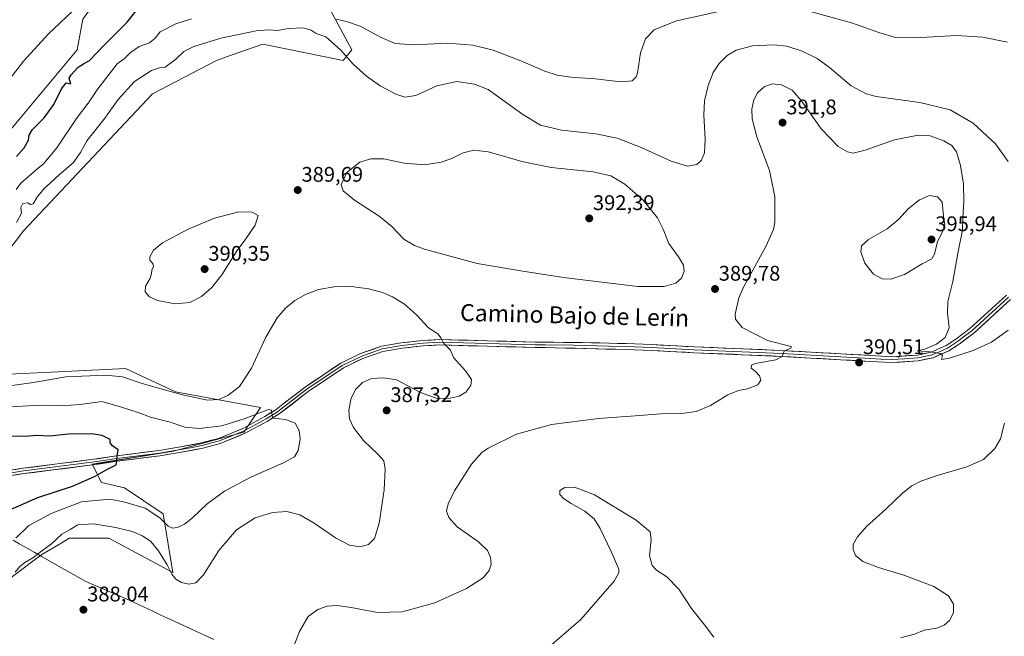
# Model space of a CAD drawing. Units: metres. Extents: x 583822 to 587272, y 4708117 to 4710473.
# Drawn here: x 584511 to 584977, y 4708589 to 4708881 of the extents above; entities that cross this region are included whole.
import ezdxf
from ezdxf.enums import TextEntityAlignment as Align

# ---------------------------------------------------------------- set-up
doc = ezdxf.new("R2010")
doc.units = ezdxf.units.M
doc.header["$MEASUREMENT"] = 0
for name, color, linetype, lineweight in [('Carátula', 7, 'Continuous', 5), ('Cultivos herbáceos CxS', 92, 'Continuous', 0), ('Curva de nivel maestra', 36, 'Continuous', 30), ('Curva de nivel normal', 36, 'Continuous', 0), ('Layer 0', 7, 'Continuous', 0), ('Matorral CxS', 135, 'Continuous', 0), ('Municipio', 9, 'Continuous', 13), ('Municipio CxS', 142, 'Continuous', 0), ('Punto de cota en terreno', 7, 'Continuous', 0), ('Rótulo de punto de cota en terreno', 19, 'Continuous', 0), ('Texto cartográfico', 19, 'Continuous', 0)]:
    doc.layers.add(name, color=color, linetype=linetype, lineweight=lineweight)
doc.styles.add('Arial', font='txt', dxfattribs={"height": 0.2})

# ---------------------------------------------------------------- blocks, each defined once
blk = doc.blocks.new('*U156')
at = {"layer": 'Cultivos herbáceos CxS', "color": 92, "linetype": 'Continuous', "lineweight": 0}
for points in [[(584500.8983, 4708612.1121, 386.1306), (584520.8376, 4708627.1972, 386.4605), (584520.8432, 4708627.2013, 386.4609), (584520.8492, 4708627.2048, 386.4613), (584521.1469, 4708627.3837, 386.4839), (584531.4599, 4708633.5085, 386.799), (584534.9505, 4708635.5823, 386.7882), (584540.2517, 4708635.5825, 386.9568), (584553.7225, 4708635.5825, 386.9465), (584583.8985, 4708619.4035, 384.7791), (584579.3379, 4708647.1807, 379.2985), (584561.0957, 4708659.4443, 377.7456), (584550.1217, 4708661.9869, 376.8704), (584545.7941, 4708670.6683, 374.5404), (584550.3077, 4708671.3839, 374.7258), (584584.2769, 4708676.7697, 376.9279), (584617.4977, 4708685.7489, 379.112), (584625.4965, 4708697.4601, 380.0068), (584585.1763, 4708704.9063, 384.5289), (584561.5103, 4708716.0001, 386.2363), (584533.0339, 4708714.5999, 384.9904), (584499.6177, 4708712.9317, 386.3016)], [(584484.1581, 4708742.7649, 388.0032), (584513.2209, 4708781.0937, 387.8276), (584574.3675, 4708845.9789, 388.4182), (584604.6405, 4708861.8063, 388.4587), (584611.5485, 4708864.1931, 388.3683), (584626.6031, 4708869.3951, 388.0154), (584628.8631, 4708868.9377, 388.006), (584664.4865, 4708861.7271, 385.635), (584668.6539, 4708866.8577, 383.5704), (584657.9423, 4708886.6531, 379.1753)]]:
    blk.add_polyline3d(points, dxfattribs=at)
blk = doc.blocks.new('*U195')
at = {"layer": 'Curva de nivel maestra', "color": 36, "linetype": 'Continuous', "lineweight": 30}
for points in [[(584504.63, 4708648.16, 375), (584520.04, 4708654.94, 375), (584536.45, 4708660.28, 375), (584546.84, 4708664.82, 375), (584552.76, 4708668.13, 375), (584557.2, 4708670.35, 375), (584557.48, 4708672.3, 375), (584557.63, 4708674.41, 375), (584558.12, 4708677.51, 375), (584555.33, 4708679.42, 375), (584554.33, 4708680.81, 375), (584554.37, 4708682.35, 375), (584550.47, 4708684.17, 375), (584545.44, 4708685.01, 375), (584534.47, 4708684.88, 375), (584525.67, 4708683.94, 375), (584519.66, 4708684.3, 375), (584514.01, 4708683.79, 375), (584506.34, 4708683.87, 375)], [(584510.01, 4708816.36, 375), (584513.67, 4708820.36, 375), (584515.66, 4708824.05, 375), (584515.94, 4708826.47, 375), (584517.54, 4708829.11, 375), (584523.1, 4708834.59, 375), (584527.63, 4708840.93, 375), (584531.3, 4708848.25, 375), (584533.51, 4708851.12, 375), (584535.66, 4708850.7, 375), (584534.94, 4708853.42, 375), (584535.81, 4708855, 375), (584539.2, 4708858.52, 375), (584541.64, 4708860.11, 375), (584544.58, 4708861.68, 375), (584551.44, 4708869.03, 375), (584562.32, 4708879.88, 375), (584568.94, 4708888.21, 375)]]:
    blk.add_polyline3d(points, dxfattribs=at)
blk = doc.blocks.new('5PATER')
at = {"layer": 'Carátula', "linetype": 'Continuous', "lineweight": 5}
h = blk.add_hatch(color=250, dxfattribs=at)
edge = h.paths.add_edge_path()
edge.add_ellipse((0, 0.01), major_axis=(-1.33, -1.34), ratio=0.999422, start_angle=0, end_angle=360)

msp = doc.modelspace()

# ---------------------------------------------------------------- linework, layer by layer
at = {"layer": 'Cultivos herbáceos CxS', "color": 92, "linetype": 'Continuous', "lineweight": 0}
for points in [[(584792.24, 4708963.28, 371.55), (584792.29, 4708963.15, 371.52), (584796.62, 4708950.13, 370.52), (584732.39, 4708935.52, 369.36), (584729.44, 4708935.59, 369.46), (584651.79, 4708937.36, 366.69), (584637.03, 4708924.83, 369.23), (584632.13, 4708920.66, 370.22), (584634.69, 4708903.15, 374.43), (584647.98, 4708893.72, 378.18), (584657.94, 4708886.65, 379.18), (584668.65, 4708866.86, 383.57), (584664.49, 4708861.73, 385.63), (584628.86, 4708868.94, 388.01), (584626.6, 4708869.4, 388.02), (584611.55, 4708864.19, 388.37), (584604.64, 4708861.81, 388.46), (584574.37, 4708845.98, 388.42), (584513.22, 4708781.09, 387.83), (584484.16, 4708742.76, 388)], [(584499.76, 4708913.61, 366.64), (584516.92, 4708912.18, 366.89), (584545.98, 4708912.18, 367.96), (584577.77, 4708914.9, 369.57), (584570.5, 4708905.82, 371.47), (584553.25, 4708897.65, 371.32), (584541.44, 4708881.3, 371.32), (584538.72, 4708866.77, 373.6), (584501.48, 4708822.27, 372.75)], [(584501.48, 4708822.27, 372.75), (584538.72, 4708866.77, 373.6), (584541.44, 4708881.3, 371.32), (584553.25, 4708897.65, 371.32), (584570.5, 4708905.82, 371.47), (584577.77, 4708914.9, 369.57), (584545.98, 4708912.18, 367.96), (584516.92, 4708912.18, 366.89), (584499.76, 4708913.61, 366.64)], [(584499.62, 4708712.93, 386.3), (584533.03, 4708714.6, 384.99), (584561.51, 4708716, 386.24), (584585.18, 4708704.91, 384.53), (584625.5, 4708697.46, 380.01), (584617.5, 4708685.75, 379.11), (584584.28, 4708676.77, 376.93), (584550.31, 4708671.38, 374.73), (584545.79, 4708670.67, 374.54), (584550.12, 4708661.99, 376.87), (584561.1, 4708659.44, 377.75), (584579.34, 4708647.18, 379.3), (584583.9, 4708619.4, 384.78), (584553.72, 4708635.58, 386.95), (584540.25, 4708635.58, 386.96), (584534.95, 4708635.58, 386.79), (584531.46, 4708633.51, 386.8), (584521.15, 4708627.38, 386.48), (584520.85, 4708627.2, 386.46), (584520.84, 4708627.2, 386.46), (584520.84, 4708627.2, 386.46), (584500.9, 4708612.11, 386.13)]]:
    msp.add_polyline3d(points, dxfattribs=at)
at = {"layer": 'Curva de nivel normal', "color": 36, "linetype": 'Continuous', "lineweight": 0}
for points in [[(584661.25, 4708881.3, 380), (584666.11, 4708880.26, 380), (584672.67, 4708878.01, 380), (584682.52, 4708872.6, 380), (584689.19, 4708869.81, 380), (584698.05, 4708869.1, 380), (584714.16, 4708869.88, 380), (584726, 4708869.05, 380), (584735.51, 4708866.56, 380), (584748.58, 4708861.64, 380), (584759.96, 4708856.74, 380), (584765.82, 4708854.79, 380), (584772.26, 4708853.87, 380), (584783.89, 4708853.04, 380), (584795.98, 4708851.65, 380), (584801.38, 4708852.1, 380), (584803.15, 4708853.97, 380), (584803.79, 4708855.93, 380), (584805.23, 4708865.36, 380), (584807.59, 4708872.03, 380), (584811.79, 4708876.27, 380), (584822.28, 4708880.48, 380), (584847.32, 4708886.01, 380)], [(584536.09, 4708884.75, 370), (584525.06, 4708874.38, 370), (584513.3, 4708861.44, 370), (584497.58, 4708841.01, 370)], [(584509.75, 4708800.6, 380), (584512.02, 4708803.64, 380), (584515.57, 4708806.61, 380), (584519.21, 4708810.03, 380), (584522.89, 4708813.03, 380), (584529, 4708820.36, 380), (584538.39, 4708834.36, 380), (584544.42, 4708842.22, 380), (584548.5, 4708848.28, 380), (584557.57, 4708860.18, 380), (584560.85, 4708862.55, 380), (584563.87, 4708865.52, 380), (584567.96, 4708868.36, 380), (584572.97, 4708870.14, 380), (584575.64, 4708872.29, 380), (584577.97, 4708875.26, 380), (584585.32, 4708879.03, 380), (584592.73, 4708881.39, 380)], [(584886.17, 4708884.8, 380), (584905.06, 4708879.61, 380), (584918.59, 4708874.77, 380), (584926, 4708872.64, 380), (584935.07, 4708872.54, 380), (584954.8, 4708873.55, 380), (584967.21, 4708872.85, 380), (584979.01, 4708870.38, 380)], [(584979.27, 4708813.94, 385), (584973.21, 4708822.26, 385), (584962.67, 4708832.05, 385), (584951.8, 4708838.43, 385), (584937.43, 4708841.86, 385), (584916.77, 4708844.74, 385), (584911.98, 4708845.95, 385), (584905.01, 4708849.72, 385), (584894.66, 4708858.38, 385), (584888.92, 4708862.62, 385), (584881.78, 4708866.15, 385), (584874.57, 4708868.44, 385), (584868.38, 4708869.15, 385), (584858.34, 4708868.61, 385), (584850.53, 4708866.55, 385), (584846.27, 4708864.05, 385), (584842.54, 4708860.36, 385), (584839.63, 4708856.03, 385), (584837.26, 4708849.95, 385), (584835.51, 4708842.63, 385), (584835.26, 4708835.96, 385), (584835.94, 4708824.54, 385), (584835.52, 4708818.04, 385), (584834.17, 4708814.59, 385), (584831.9, 4708812.52, 385), (584827.44, 4708811.76, 385), (584819.8, 4708814.13, 385), (584805.57, 4708820.59, 385), (584794.25, 4708825.05, 385), (584784.17, 4708827.07, 385), (584767.94, 4708828.76, 385), (584758.01, 4708831.14, 385), (584749.53, 4708836.18, 385), (584733.25, 4708847.97, 385), (584726.73, 4708850.54, 385), (584718.29, 4708851.84, 385), (584708.89, 4708849.68, 385), (584698.95, 4708845.24, 385), (584693.76, 4708844.39, 385), (584689.47, 4708845.73, 385), (584682.1, 4708849.67, 385), (584675.57, 4708854.34, 385), (584669.37, 4708860.05, 385), (584663.34, 4708866.73, 385), (584656.28, 4708873.01, 385), (584651.73, 4708874.45, 385), (584649.37, 4708876.09, 385), (584645.67, 4708877.18, 385), (584638.48, 4708876.92, 385), (584633.64, 4708875.98, 385), (584629.23, 4708876.3, 385), (584623.33, 4708875.76, 385), (584606.64, 4708872.24, 385), (584593.92, 4708868.33, 385), (584589.11, 4708865.93, 385), (584585.26, 4708862.28, 385), (584580.32, 4708858.54, 385), (584577.6, 4708858.2, 385), (584573.92, 4708856.98, 385), (584565.86, 4708851.77, 385), (584558.06, 4708843.3, 385), (584551.36, 4708833.85, 385), (584543.2, 4708823.73, 385), (584540.2, 4708818.21, 385), (584536.77, 4708813.25, 385), (584530.3, 4708807.8, 385), (584525.96, 4708803.65, 385), (584523.3, 4708801.3, 385), (584519.96, 4708797.41, 385), (584517.79, 4708793.92, 385), (584516.62, 4708793.53, 385), (584515.31, 4708794.34, 385), (584513.01, 4708794.06, 385), (584511.98, 4708792.21, 385), (584512.37, 4708789.48, 385), (584509.92, 4708785.04, 385)], [(584979.32, 4708734.02, 390), (584971.32, 4708728.42, 390), (584962.65, 4708724.46, 390), (584951.56, 4708720.77, 390), (584947.78, 4708720.29, 390), (584948.15, 4708722.06, 390), (584947.06, 4708723.11, 390), (584942.36, 4708723.86, 390), (584936.27, 4708724.31, 390), (584939.86, 4708725.06, 390), (584945.37, 4708727.42, 390), (584949.38, 4708730.65, 390), (584951.31, 4708735.15, 390), (584950.5, 4708742.15, 390), (584950.7, 4708747.74, 390), (584953.05, 4708757.12, 390), (584955.57, 4708771.28, 390), (584957.72, 4708781.36, 390), (584957.87, 4708787.14, 390), (584958.27, 4708794.98, 390), (584958.05, 4708803.22, 390), (584956.72, 4708811.96, 390), (584954.73, 4708818.57, 390), (584952.63, 4708821.54, 390), (584948.85, 4708823.72, 390), (584942.39, 4708826.06, 390), (584936.74, 4708826.47, 390), (584925.53, 4708824.24, 390), (584911.65, 4708819.26, 390), (584905.94, 4708817.92, 390), (584903.25, 4708818.52, 390), (584898.85, 4708821.05, 390), (584890.95, 4708829.16, 390), (584881.32, 4708842.85, 390), (584876.98, 4708847.75, 390), (584871.98, 4708850.2, 390), (584867.65, 4708850.64, 390), (584863.77, 4708849.27, 390), (584860.68, 4708846.44, 390), (584858.93, 4708843.18, 390), (584857.93, 4708838.64, 390), (584858.05, 4708834.1, 390), (584860.28, 4708825.66, 390), (584866.26, 4708809.64, 390), (584868.78, 4708797.16, 390), (584868.82, 4708785.08, 390), (584868.14, 4708781.71, 390), (584864.53, 4708773.76, 390), (584854.12, 4708754.82, 390), (584851.79, 4708749.39, 390), (584850, 4708741.72, 390), (584850.25, 4708739.24, 390), (584853.42, 4708735.35, 390), (584865.35, 4708729.28, 390), (584876.57, 4708726.36, 390), (584876.53, 4708725.69, 390), (584873.32, 4708724.18, 390), (584872.28, 4708721.62, 390), (584869.38, 4708720.06, 390), (584859.53, 4708718.26, 390), (584857.87, 4708717.53, 390), (584857.61, 4708716.13, 390), (584859.63, 4708714.48, 390), (584861.64, 4708712.41, 390), (584862.21, 4708710.36, 390), (584860.78, 4708708.28, 390), (584855.98, 4708706.3, 390), (584851.65, 4708705.57, 390), (584846.65, 4708703.49, 390), (584838.32, 4708698.43, 390), (584831.68, 4708695.63, 390), (584824.83, 4708694.71, 390), (584814.84, 4708694.44, 390), (584805.02, 4708693.67, 390), (584785.32, 4708692.29, 390), (584763.14, 4708689.39, 390), (584746.61, 4708684.81, 390), (584733.18, 4708678.3, 390), (584730.17, 4708676.15, 390), (584725.24, 4708670.63, 390), (584717.2, 4708658.02, 390), (584714.27, 4708651.82, 390), (584713.5, 4708648.35, 390), (584714.52, 4708645.49, 390), (584718.49, 4708641.03, 390), (584728.55, 4708633.93, 390), (584732.89, 4708629.78, 390), (584734.34, 4708626.44, 390), (584734.54, 4708623.4, 390), (584733.64, 4708620.34, 390), (584730.84, 4708616.95, 390), (584722.99, 4708611.86, 390), (584707.88, 4708605.09, 390), (584692.55, 4708600.82, 390), (584680.77, 4708600.4, 390), (584668.27, 4708602.78, 390), (584661.68, 4708603.71, 390), (584657.04, 4708603.48, 390), (584652.62, 4708601.95, 390), (584647.99, 4708598.52, 390), (584643.95, 4708591.47, 390), (584637.74, 4708575.58, 390)], [(584804.03, 4708754.78, 390), (584816.4, 4708754.83, 390), (584821.97, 4708756.4, 390), (584824.68, 4708758.69, 390), (584825.96, 4708762.05, 390), (584825.54, 4708764.79, 390), (584823.19, 4708768.8, 390), (584818.73, 4708775.08, 390), (584815.98, 4708781.94, 390), (584813.24, 4708787.3, 390), (584806.6, 4708795.56, 390), (584797.89, 4708803.26, 390), (584791.18, 4708807.22, 390), (584782.94, 4708809.06, 390), (584762.97, 4708811.12, 390), (584749.09, 4708813.91, 390), (584739.94, 4708816.66, 390), (584733.24, 4708818.56, 390), (584726.47, 4708819.3, 390), (584721.31, 4708818.06, 390), (584715.97, 4708815.42, 390), (584710.89, 4708813.6, 390), (584702.99, 4708812.33, 390), (584693.44, 4708813.14, 390), (584683.84, 4708815.14, 390), (584677.72, 4708815.27, 390), (584672.41, 4708813.6, 390), (584666.37, 4708808.65, 390), (584663.56, 4708803.1, 390), (584664.56, 4708800.08, 390), (584669.95, 4708795.69, 390), (584681.62, 4708788.1, 390), (584687.61, 4708783.15, 390), (584693.25, 4708777.14, 390), (584698.26, 4708774.2, 390), (584703.08, 4708772.51, 390), (584727.97, 4708765.69, 390), (584749.54, 4708761.97, 390), (584768.77, 4708758.99, 390), (584804.03, 4708754.78, 390)], [(584923.7, 4708758.24, 395), (584930.23, 4708760.48, 395), (584938.58, 4708765.5, 395), (584943.08, 4708767.82, 395), (584944.36, 4708770.06, 395), (584945.74, 4708776.05, 395), (584948.56, 4708781.24, 395), (584949.35, 4708784.01, 395), (584948.63, 4708788.08, 395), (584947.96, 4708794.67, 395), (584945.75, 4708797.22, 395), (584941.98, 4708797.86, 395), (584937.32, 4708795.86, 395), (584931.98, 4708791.55, 395), (584927.58, 4708786.57, 395), (584922.02, 4708782.03, 395), (584913.24, 4708776.95, 395), (584909.89, 4708773.97, 395), (584909.5, 4708771.14, 395), (584911.44, 4708765.77, 395), (584915.54, 4708760.66, 395), (584919.58, 4708758.36, 395), (584923.7, 4708758.24, 395)], [(584585.02, 4708746.58, 390), (584591.97, 4708747.22, 390), (584597.58, 4708750.04, 390), (584602.45, 4708754.26, 390), (584607.09, 4708760.29, 390), (584614.43, 4708771.75, 390), (584618.52, 4708777.38, 390), (584622.87, 4708783.86, 390), (584624.31, 4708788.36, 390), (584621.52, 4708789.96, 390), (584615.14, 4708790.15, 390), (584603.64, 4708787.07, 390), (584591.21, 4708781.86, 390), (584579.11, 4708775.36, 390), (584574.76, 4708772.03, 390), (584573.07, 4708768.88, 390), (584573.1, 4708767.3, 390), (584574.51, 4708765.66, 390), (584574.77, 4708764.22, 390), (584573.94, 4708762.43, 390), (584573.92, 4708760.8, 390), (584573.2, 4708758.73, 390), (584571.06, 4708754.85, 390), (584570.9, 4708752.25, 390), (584572.96, 4708749.88, 390), (584576.73, 4708748.07, 390), (584585.02, 4708746.58, 390)], [(584506.63, 4708707.77, 385), (584517.96, 4708709.39, 385), (584533.3, 4708711.99, 385), (584552.28, 4708712.86, 385), (584560.1, 4708712.01, 385), (584569.39, 4708708.9, 385), (584587.84, 4708703.64, 385), (584600.35, 4708700.96, 385), (584605.65, 4708701.26, 385), (584609.97, 4708703.21, 385), (584615.52, 4708707.48, 385), (584621.24, 4708716.12, 385), (584627.89, 4708730.76, 385), (584633.26, 4708739.97, 385), (584637.08, 4708744.43, 385), (584641.62, 4708748.15, 385), (584646.66, 4708751.04, 385), (584652.9, 4708753.29, 385), (584660.24, 4708754.62, 385), (584668.34, 4708754.72, 385), (584676.66, 4708753.64, 385), (584683.2, 4708751.96, 385), (584687.96, 4708749.94, 385), (584693.64, 4708746.36, 385), (584699.24, 4708741.36, 385), (584705.02, 4708735.27, 385), (584709.31, 4708732.36, 385), (584710.94, 4708730.32, 385), (584712.15, 4708727.86, 385), (584715.29, 4708724.6, 385), (584716.83, 4708721.12, 385), (584722.43, 4708714.82, 385), (584725.28, 4708710.67, 385), (584725.01, 4708707.9, 385), (584722.58, 4708704.73, 385), (584719.47, 4708702.87, 385), (584715.16, 4708701.85, 385), (584709, 4708701.75, 385), (584701.13, 4708704.67, 385), (584689.84, 4708710.56, 385), (584683.49, 4708711.47, 385), (584677.97, 4708711.22, 385), (584673.77, 4708709.32, 385), (584670.58, 4708706.22, 385), (584668.34, 4708701.92, 385), (584667.25, 4708696.21, 385), (584667.59, 4708692.09, 385), (584669.44, 4708687.95, 385), (584674.21, 4708681.9, 385), (584681.19, 4708675.32, 385), (584683.76, 4708672.18, 385), (584684.46, 4708668.36, 385), (584683.9, 4708658.49, 385), (584681.63, 4708642.67, 385), (584679.46, 4708635.45, 385), (584676.51, 4708632.62, 385), (584672.42, 4708631.56, 385), (584667.51, 4708632.34, 385), (584660.86, 4708635.75, 385), (584650.79, 4708642.78, 385), (584644.08, 4708646.69, 385), (584637.88, 4708648.26, 385), (584631.1, 4708647.8, 385), (584622.89, 4708645.21, 385), (584614.09, 4708639.6, 385), (584605.7, 4708629.78, 385), (584598.5, 4708618.37, 385), (584594.77, 4708614.57, 385), (584591.55, 4708613.93, 385), (584588.1, 4708614.69, 385), (584585.43, 4708616.19, 385), (584583.41, 4708618.65, 385), (584581.21, 4708623.08, 385), (584577.21, 4708629.7, 385), (584573.5, 4708634.11, 385), (584569.62, 4708636.79, 385), (584564.75, 4708638.85, 385), (584556.95, 4708640.74, 385), (584551.14, 4708641.58, 385), (584546.5, 4708642.44, 385), (584539.05, 4708642, 385), (584535.32, 4708639.75, 385), (584531.43, 4708637.53, 385), (584526.5, 4708632.89, 385), (584521.76, 4708629.46, 385), (584517.63, 4708626.31, 385), (584513.94, 4708624.16, 385), (584511.54, 4708622.2, 385), (584509.27, 4708619.56, 385)], [(584509.65, 4708635.69, 380), (584515.85, 4708641.68, 380), (584520.9, 4708644.25, 380), (584526.38, 4708647.26, 380), (584540.76, 4708652.77, 380), (584554.08, 4708654.13, 380), (584561.3, 4708652.69, 380), (584570.83, 4708649.89, 380), (584577.84, 4708645.22, 380), (584581.71, 4708641.4, 380), (584583.73, 4708640.37, 380), (584586.05, 4708640.73, 380), (584589.44, 4708642.33, 380), (584593.22, 4708645.34, 380), (584600.26, 4708651.9, 380), (584608.43, 4708657.88, 380), (584620.9, 4708664.57, 380), (584636.33, 4708671.31, 380), (584641.53, 4708674.18, 380), (584643.3, 4708677.1, 380), (584644.16, 4708682.58, 380), (584643.72, 4708686.64, 380), (584641.85, 4708690.03, 380), (584637.33, 4708691.82, 380), (584631.22, 4708692.4, 380), (584630.89, 4708693.94, 380), (584630.63, 4708696.2, 380), (584629.21, 4708696.5, 380), (584618.26, 4708692.34, 380), (584607.07, 4708688.74, 380), (584596.58, 4708687.52, 380), (584589.64, 4708688.22, 380), (584582.72, 4708690.63, 380), (584573.44, 4708692.9, 380), (584567.62, 4708695.17, 380), (584559.62, 4708697.63, 380), (584550.39, 4708700.27, 380), (584540.12, 4708698.91, 380), (584531.01, 4708698.22, 380), (584521.63, 4708698.53, 380), (584503.81, 4708697.59, 380)], [(584977.58, 4708690.02, 395), (584975.61, 4708682.68, 395), (584972.98, 4708678.02, 395), (584967.65, 4708672.91, 395), (584959.65, 4708669.37, 395), (584945.65, 4708665.38, 395), (584937.95, 4708662.69, 395), (584933.65, 4708660.41, 395), (584929.48, 4708657.18, 395), (584921.35, 4708649.34, 395), (584912.25, 4708641.18, 395), (584907.88, 4708636.35, 395), (584905.98, 4708632.68, 395), (584905.84, 4708630.21, 395), (584907.08, 4708627.5, 395), (584910.41, 4708624.63, 395), (584917.95, 4708621.7, 395), (584930.35, 4708618.05, 395), (584944.02, 4708612.72, 395), (584951.01, 4708608.38, 395), (584953.44, 4708604.47, 395), (584953.35, 4708600.38, 395), (584951.56, 4708596.68, 395), (584949.02, 4708594.44, 395), (584945.45, 4708593.04, 395), (584939.56, 4708592.07, 395), (584934.86, 4708590.25, 395), (584928.32, 4708588.47, 395)], [(584840.04, 4708588.82, 395), (584835.59, 4708594.65, 395), (584829.4, 4708602.4, 395), (584823.43, 4708611.51, 395), (584817.69, 4708617.36, 395), (584812.83, 4708620.55, 395), (584810.78, 4708622.76, 395), (584809.5, 4708627.35, 395), (584810.35, 4708635.02, 395), (584809.77, 4708638.62, 395), (584803.22, 4708644.17, 395), (584783.55, 4708656.2, 395), (584773.96, 4708659.79, 395), (584769.45, 4708659.58, 395), (584767.17, 4708658.26, 395), (584767.16, 4708656.35, 395), (584768.84, 4708654.35, 395), (584772.47, 4708652.02, 395), (584779, 4708648.37, 395), (584783.38, 4708644.74, 395), (584786.24, 4708640.27, 395), (584791.37, 4708629.32, 395), (584795.01, 4708621.02, 395), (584795.02, 4708619.18, 395), (584792.75, 4708615.35, 395), (584785.18, 4708606.68, 395), (584777.01, 4708597.18, 395), (584759.89, 4708582.35, 395)]]:
    msp.add_polyline3d(points, dxfattribs=at)
at = {"layer": 'Layer 0', "linetype": 'Continuous', "lineweight": 0}
for points in [[(584481.92, 4708663.88), (584513.16, 4708668.71), (584545.46, 4708672.84), (584557.24, 4708674.58), (584577.41, 4708677.16), (584586.59, 4708678.66), (584597.55, 4708680.73), (584605.56, 4708682.88), (584617.1, 4708687.6), (584627.46, 4708693.27), (584632.81, 4708696.54), (584636.02, 4708699.02), (584646.55, 4708707.13), (584663.39, 4708718.53), (584672.83, 4708723.04), (584682.71, 4708726.49), (584692.08, 4708728.07), (584702.27, 4708729.23), (584710.07, 4708729.65), (584755.39, 4708728.49), (584782.12, 4708728.14), (584798.53, 4708727.74), (584810.58, 4708727.28), (584830.68, 4708726.21), (584872.03, 4708724.49), (584914.16, 4708722.09), (584924.14, 4708721.53), (584936.32, 4708722.31), (584942.84, 4708723.75), (584949.85, 4708726.8), (584954.44, 4708729.81), (584961.15, 4708734.82), (584978.4, 4708750.7)], [(584980.3, 4708748.65), (584962.94, 4708732.67), (584956.04, 4708727.53), (584951.18, 4708724.34), (584943.7, 4708721.08), (584936.71, 4708719.54), (584924.15, 4708718.74), (584914, 4708719.3), (584871.9, 4708721.7), (584830.55, 4708723.42), (584810.46, 4708724.49), (584798.44, 4708724.95), (584764.95, 4708725.76), (584755.33, 4708725.93), (584710.1, 4708727.09), (584702.48, 4708726.68), (584692.44, 4708725.54), (584683.35, 4708724), (584673.8, 4708720.67), (584664.66, 4708716.3), (584648.05, 4708705.06), (584634.26, 4708694.43), (584628.75, 4708691.06), (584618.2, 4708685.29), (584606.38, 4708680.46), (584598.12, 4708678.23), (584587.03, 4708676.14), (584577.77, 4708674.63), (584557.59, 4708672.05), (584545.81, 4708670.31), (584513.52, 4708666.18), (584482.4, 4708661.36)], [(584979.35, 4708749.68), (584962.05, 4708733.75), (584958.6, 4708731.18), (584955.24, 4708728.67), (584950.52, 4708725.57), (584947.01, 4708724.05), (584943.27, 4708722.42), (584936.52, 4708720.93), (584930.24, 4708720.53), (584924.15, 4708720.14), (584919.07, 4708720.42), (584914.08, 4708720.7), (584871.97, 4708723.1), (584830.62, 4708724.82), (584810.52, 4708725.89), (584798.49, 4708726.35), (584790.28, 4708726.55), (584773.54, 4708726.95), (584760.17, 4708727.13), (584755.36, 4708727.21), (584710.09, 4708728.37), (584702.38, 4708727.96), (584692.26, 4708726.81), (584687.72, 4708726.04), (584683.03, 4708725.25), (584678.09, 4708723.52), (584673.32, 4708721.86), (584664.03, 4708717.42), (584647.3, 4708706.1), (584642.04, 4708702.04), (584635.14, 4708696.73), (584633.54, 4708695.49), (584628.11, 4708692.17), (584617.65, 4708686.45), (584611.88, 4708684.09), (584605.97, 4708681.67), (584601.84, 4708680.56), (584597.84, 4708679.48), (584592.29, 4708678.44), (584586.81, 4708677.4), (584577.59, 4708675.9), (584557.42, 4708673.32), (584545.64, 4708671.58), (584513.34, 4708667.45), (584497.78, 4708665.04)]]:
    msp.add_lwpolyline(points, dxfattribs=at)
for points in [[(584508.7, 4708668.02, 371.44), (584513.16, 4708668.71, 371.81), (584517.77, 4708669.3, 372.13), (584522.39, 4708669.89, 372.36), (584527, 4708670.48, 372.63), (584531.62, 4708671.07, 372.92), (584536.23, 4708671.66, 373.15), (584540.85, 4708672.25, 373.57), (584545.46, 4708672.84, 374.01), (584549.39, 4708673.42, 374.34), (584553.31, 4708674, 374.63), (584557.24, 4708674.58, 374.91), (584561.27, 4708675.1, 375.2), (584565.31, 4708675.61, 375.4), (584569.34, 4708676.13, 375.62), (584573.38, 4708676.64, 375.9), (584577.41, 4708677.16, 376.24), (584582, 4708677.91, 376.56), (584586.59, 4708678.66, 376.97), (584590.24, 4708679.35, 377.36), (584593.9, 4708680.04, 377.58), (584597.55, 4708680.73, 377.67), (584601.56, 4708681.81, 377.82), (584605.56, 4708682.88, 378.14), (584609.41, 4708684.45, 378.59), (584613.25, 4708686.03, 378.76), (584617.1, 4708687.6, 378.89), (584620.55, 4708689.49, 379.31), (584624.01, 4708691.38, 379.45), (584627.46, 4708693.27, 379.6), (584630.14, 4708694.91, 379.95), (584632.81, 4708696.54, 380.04), (584636.02, 4708699.02, 380.33), (584639.53, 4708701.72, 380.56), (584643.04, 4708704.43, 380.81), (584646.55, 4708707.13, 381.03), (584649.92, 4708709.41, 381.3), (584653.29, 4708711.69, 381.56), (584656.65, 4708713.97, 381.85), (584660.02, 4708716.25, 382.04), (584663.39, 4708718.53, 382.35), (584666.54, 4708720.03, 382.42), (584669.68, 4708721.54, 382.62), (584672.83, 4708723.04, 382.91), (584676.12, 4708724.19, 383), (584679.42, 4708725.34, 383.15), (584682.71, 4708726.49, 383.38), (584687.4, 4708727.28, 383.7), (584692.08, 4708728.07, 384.01), (584695.48, 4708728.46, 384.17), (584698.87, 4708728.84, 384.35), (584702.27, 4708729.23, 384.54), (584706.17, 4708729.44, 384.76), (584710.07, 4708729.65, 384.96), (584714.6, 4708729.53, 385.18), (584719.13, 4708729.42, 385.39), (584723.67, 4708729.3, 385.58), (584728.2, 4708729.19, 385.75), (584732.73, 4708729.07, 385.92), (584737.26, 4708728.95, 386.07), (584741.79, 4708728.84, 386.2), (584746.33, 4708728.72, 386.35), (584750.86, 4708728.61, 386.49), (584755.39, 4708728.49, 386.65), (584759.85, 4708728.43, 386.8), (584764.3, 4708728.37, 386.93), (584768.76, 4708728.32, 387.07), (584773.21, 4708728.26, 387.24), (584777.67, 4708728.2, 387.4), (584782.12, 4708728.14, 387.53), (584786.22, 4708728.04, 387.68), (584790.33, 4708727.94, 387.81), (584794.43, 4708727.84, 387.95), (584798.53, 4708727.74, 388.08), (584802.55, 4708727.59, 388.19), (584806.56, 4708727.43, 388.27), (584810.58, 4708727.28, 388.39), (584814.6, 4708727.07, 388.45), (584818.62, 4708726.85, 388.53), (584822.64, 4708726.64, 388.65), (584826.66, 4708726.42, 388.8), (584830.68, 4708726.21, 388.89), (584835.27, 4708726.02, 389.03), (584839.87, 4708725.83, 389.17), (584844.46, 4708725.64, 389.31), (584849.06, 4708725.45, 389.43), (584853.65, 4708725.25, 389.54), (584858.25, 4708725.06, 389.64), (584862.84, 4708724.87, 389.76), (584867.44, 4708724.68, 389.89), (584872.03, 4708724.49, 390), (584876.71, 4708724.22, 390.07), (584881.39, 4708723.96, 390.14), (584886.07, 4708723.69, 390.18), (584890.75, 4708723.42, 390.26), (584895.44, 4708723.16, 390.25), (584900.12, 4708722.89, 390.32), (584904.8, 4708722.62, 390.39), (584909.48, 4708722.36, 390.42), (584914.16, 4708722.09, 390.4), (584919.15, 4708721.81, 390.36), (584924.14, 4708721.53, 390.29), (584928.2, 4708721.79, 390.24), (584932.26, 4708722.05, 390.2), (584936.32, 4708722.31, 390.03), (584939.58, 4708723.03, 389.98), (584942.84, 4708723.75, 389.99), (584946.35, 4708725.28, 389.87), (584949.85, 4708726.8, 389.57), (584952.15, 4708728.31, 389.32), (584954.44, 4708729.81, 389.27), (584957.8, 4708732.32, 388.85), (584961.15, 4708734.82, 388.58), (584964.6, 4708738, 388.22), (584968.05, 4708741.17, 387.77), (584971.5, 4708744.35, 387.46), (584974.95, 4708747.52, 387.06), (584978.4, 4708750.7, 386.69)], [(584980.3, 4708748.65, 386.67), (584976.83, 4708745.45, 387.11), (584973.36, 4708742.26, 387.5), (584969.88, 4708739.06, 387.77), (584966.41, 4708735.87, 388.24), (584962.94, 4708732.67, 388.62), (584959.49, 4708730.1, 388.87), (584956.04, 4708727.53, 389.31), (584953.61, 4708725.94, 389.5), (584951.18, 4708724.34, 389.7), (584947.44, 4708722.71, 389.93), (584943.7, 4708721.08, 390.02), (584940.21, 4708720.31, 390.08), (584936.71, 4708719.54, 390.2), (584932.52, 4708719.27, 390.3), (584928.34, 4708719.01, 390.33), (584924.15, 4708718.74, 390.38), (584920.77, 4708718.93, 390.42), (584917.38, 4708719.11, 390.45), (584914, 4708719.3, 390.45), (584909.32, 4708719.57, 390.43), (584904.64, 4708719.83, 390.39), (584899.97, 4708720.1, 390.32), (584895.29, 4708720.37, 390.25), (584890.61, 4708720.63, 390.26), (584885.93, 4708720.9, 390.31), (584881.26, 4708721.17, 390.26), (584876.58, 4708721.43, 390.17), (584871.9, 4708721.7, 390.09), (584867.31, 4708721.89, 389.98), (584862.71, 4708722.08, 389.85), (584858.12, 4708722.27, 389.74), (584853.52, 4708722.46, 389.63), (584848.93, 4708722.66, 389.51), (584844.33, 4708722.85, 389.39), (584839.74, 4708723.04, 389.26), (584835.14, 4708723.23, 389.12), (584830.55, 4708723.42, 388.99), (584826.53, 4708723.63, 388.88), (584822.51, 4708723.85, 388.74), (584818.5, 4708724.06, 388.61), (584814.48, 4708724.28, 388.5), (584810.46, 4708724.49, 388.41), (584806.45, 4708724.64, 388.28), (584802.45, 4708724.8, 388.17), (584798.44, 4708724.95, 388.08), (584793.66, 4708725.07, 387.92), (584788.87, 4708725.18, 387.73), (584784.09, 4708725.3, 387.54), (584779.3, 4708725.41, 387.39), (584774.52, 4708725.53, 387.24), (584769.73, 4708725.64, 387.05), (584764.95, 4708725.76, 386.88), (584760.14, 4708725.85, 386.72), (584755.33, 4708725.93, 386.55), (584750.81, 4708726.05, 386.42), (584746.28, 4708726.16, 386.28), (584741.76, 4708726.28, 386.15), (584737.24, 4708726.39, 386.01), (584732.72, 4708726.51, 385.85), (584728.19, 4708726.63, 385.66), (584723.67, 4708726.74, 385.46), (584719.15, 4708726.86, 385.26), (584714.62, 4708726.97, 385.05), (584710.1, 4708727.09, 384.84), (584706.29, 4708726.89, 384.61), (584702.48, 4708726.68, 384.4), (584699.13, 4708726.3, 384.2), (584695.79, 4708725.92, 384.02), (584692.44, 4708725.54, 383.9), (584687.9, 4708724.77, 383.6), (584683.35, 4708724, 383.32), (584680.17, 4708722.89, 383.27), (584676.98, 4708721.78, 383.31), (584673.8, 4708720.67, 383.05), (584670.75, 4708719.21, 382.6), (584667.71, 4708717.76, 382.63), (584664.66, 4708716.3, 382.55), (584661.34, 4708714.05, 382.01), (584658.02, 4708711.8, 382.02), (584654.69, 4708709.56, 381.75), (584651.37, 4708707.31, 381.39), (584648.05, 4708705.06, 381.07), (584644.6, 4708702.4, 380.77), (584641.16, 4708699.75, 380.53), (584637.71, 4708697.09, 380.29), (584634.26, 4708694.43, 380.06), (584631.51, 4708692.75, 379.93), (584628.75, 4708691.06, 379.65), (584625.23, 4708689.14, 379.5), (584621.72, 4708687.21, 379.25), (584618.2, 4708685.29, 378.98), (584614.26, 4708683.68, 378.81), (584610.32, 4708682.07, 378.49), (584606.38, 4708680.46, 378.16), (584602.25, 4708679.35, 377.96), (584598.12, 4708678.23, 377.74), (584594.42, 4708677.53, 377.47), (584590.73, 4708676.84, 377.18), (584587.03, 4708676.14, 376.86), (584582.4, 4708675.39, 376.58), (584577.77, 4708674.63, 376.31), (584573.73, 4708674.11, 376.05), (584569.7, 4708673.6, 375.81), (584565.66, 4708673.08, 375.55), (584561.63, 4708672.57, 375.3), (584557.59, 4708672.05, 375.04), (584553.66, 4708671.47, 374.77), (584549.74, 4708670.89, 374.45), (584545.81, 4708670.31, 374.04), (584541.2, 4708669.72, 373.57), (584536.58, 4708669.13, 373.23), (584531.97, 4708668.54, 372.98), (584527.36, 4708667.95, 372.81), (584522.75, 4708667.36, 372.51), (584518.13, 4708666.77, 372.16), (584513.52, 4708666.18, 371.79), (584509.07, 4708665.49, 371.4)]]:
    msp.add_polyline3d(points, dxfattribs=at)
at = {"layer": 'Matorral CxS', "color": 135, "linetype": 'Continuous', "lineweight": 0}
for points in [[(584792.24, 4708963.28, 371.55), (584792.29, 4708963.15, 371.52), (584796.62, 4708950.13, 370.52), (584732.39, 4708935.52, 369.36), (584729.44, 4708935.59, 369.46), (584651.79, 4708937.36, 366.69), (584637.03, 4708924.83, 369.23), (584632.13, 4708920.66, 370.22), (584634.69, 4708903.15, 374.43), (584647.98, 4708893.72, 378.18), (584657.94, 4708886.65, 379.18), (584668.65, 4708866.86, 383.57), (584664.49, 4708861.73, 385.63), (584628.86, 4708868.94, 388.01), (584626.6, 4708869.4, 388.02), (584611.55, 4708864.19, 388.37), (584604.64, 4708861.81, 388.46), (584574.37, 4708845.98, 388.42), (584513.22, 4708781.09, 387.83), (584484.16, 4708742.76, 388)], [(584501.48, 4708822.27, 372.75), (584538.72, 4708866.77, 373.6), (584541.44, 4708881.3, 371.32), (584553.25, 4708897.65, 371.32), (584570.5, 4708905.82, 371.47), (584577.77, 4708914.9, 369.57), (584545.98, 4708912.18, 367.96), (584516.92, 4708912.18, 366.89), (584499.76, 4708913.61, 366.64)], [(584501.48, 4708822.27, 372.75), (584538.72, 4708866.77, 373.6), (584541.44, 4708881.3, 371.32), (584553.25, 4708897.65, 371.32), (584570.5, 4708905.82, 371.47), (584577.77, 4708914.9, 369.57), (584545.98, 4708912.18, 367.96), (584516.92, 4708912.18, 366.89), (584499.76, 4708913.61, 366.64)], [(584657.94, 4708886.65, 379.18), (584668.65, 4708866.86, 383.57), (584664.49, 4708861.73, 385.63), (584628.86, 4708868.94, 388.01), (584626.6, 4708869.4, 388.02), (584611.55, 4708864.19, 388.37), (584604.64, 4708861.81, 388.46), (584574.37, 4708845.98, 388.42), (584513.22, 4708781.09, 387.83), (584484.16, 4708742.76, 388)], [(584499.62, 4708712.93, 386.3), (584533.03, 4708714.6, 384.99), (584561.51, 4708716, 386.24), (584585.18, 4708704.91, 384.53), (584625.5, 4708697.46, 380.01), (584617.5, 4708685.75, 379.11), (584584.28, 4708676.77, 376.93), (584550.31, 4708671.38, 374.73), (584545.79, 4708670.67, 374.54), (584550.12, 4708661.99, 376.87), (584561.1, 4708659.44, 377.75), (584579.34, 4708647.18, 379.3), (584583.9, 4708619.4, 384.78), (584553.72, 4708635.58, 386.95), (584540.25, 4708635.58, 386.96), (584534.95, 4708635.58, 386.79), (584531.46, 4708633.51, 386.8), (584521.15, 4708627.38, 386.48), (584520.85, 4708627.2, 386.46), (584520.84, 4708627.2, 386.46), (584520.84, 4708627.2, 386.46), (584500.9, 4708612.11, 386.13)], [(584499.62, 4708712.93, 386.3), (584533.03, 4708714.6, 384.99), (584561.51, 4708716, 386.24), (584585.18, 4708704.91, 384.53), (584625.5, 4708697.46, 380.01), (584617.5, 4708685.75, 379.11), (584584.28, 4708676.77, 376.93), (584550.31, 4708671.38, 374.73), (584545.79, 4708670.67, 374.54), (584550.12, 4708661.99, 376.87), (584561.1, 4708659.44, 377.75), (584579.34, 4708647.18, 379.3), (584583.9, 4708619.4, 384.78), (584553.72, 4708635.58, 386.95), (584540.25, 4708635.58, 386.96), (584534.95, 4708635.58, 386.79), (584531.46, 4708633.51, 386.8), (584521.15, 4708627.38, 386.48), (584520.85, 4708627.2, 386.46), (584520.84, 4708627.2, 386.46), (584520.84, 4708627.2, 386.46), (584500.9, 4708612.11, 386.13)]]:
    msp.add_polyline3d(points, dxfattribs=at)
at = {"layer": 'Municipio', "color": 9, "linetype": 'Continuous', "lineweight": 13}
msp.add_polyline3d([(584508.41, 4708634.68, 379.82), (584511.52, 4708632.86, 381.06), (584515.06, 4708630.85, 382.83), (584518.61, 4708628.83, 384.42), (584522.15, 4708626.81, 385.83), (584525.69, 4708624.8, 386.62), (584529.89, 4708622.41, 387.01), (584534.09, 4708620.02, 387.23), (584538.3, 4708617.62, 387.43), (584542.5, 4708615.23, 387.56), (584546.36, 4708613.58, 387.61), (584550.22, 4708611.93, 387.64), (584554.08, 4708610.27, 387.62), (584557.94, 4708608.62, 387.56), (584561.8, 4708606.97, 387.54), (584565.93, 4708605.05, 387.52), (584570.07, 4708603.13, 387.44), (584574.2, 4708601.2, 387.41), (584578.33, 4708599.28, 387.34), (584582.47, 4708597.36, 387.37), (584586.6, 4708595.44, 387.39), (584590.73, 4708593.51, 387.4), (584594.87, 4708591.59, 387.55), (584599, 4708589.67, 387.67), (584603.31, 4708587.61, 387.85)], dxfattribs=at)
msp.add_polyline3d([(584508.41, 4708634.68, 379.82), (584511.52, 4708632.86, 381.06), (584515.06, 4708630.85, 382.83), (584518.61, 4708628.83, 384.42), (584522.15, 4708626.81, 385.83), (584525.69, 4708624.8, 386.62), (584529.89, 4708622.41, 387.01), (584534.09, 4708620.02, 387.23), (584538.3, 4708617.62, 387.43), (584542.5, 4708615.23, 387.56), (584546.36, 4708613.58, 387.61), (584550.22, 4708611.93, 387.64), (584554.08, 4708610.27, 387.62), (584557.94, 4708608.62, 387.56), (584561.8, 4708606.97, 387.54), (584565.93, 4708605.05, 387.52), (584570.07, 4708603.13, 387.44), (584574.2, 4708601.2, 387.41), (584578.33, 4708599.28, 387.34), (584582.47, 4708597.36, 387.37), (584586.6, 4708595.44, 387.39), (584590.73, 4708593.51, 387.4), (584594.87, 4708591.59, 387.55), (584599, 4708589.67, 387.67), (584603.31, 4708587.61, 387.85)], dxfattribs=at)
at = {"layer": 'Municipio CxS', "color": 142, "linetype": 'Continuous', "lineweight": 0}
for points in [[(584603.31, 4708587.61, 387.85), (584599, 4708589.67, 387.67), (584594.87, 4708591.59, 387.55), (584590.73, 4708593.51, 387.4), (584586.6, 4708595.44, 387.39), (584582.47, 4708597.36, 387.37), (584578.33, 4708599.28, 387.34), (584574.2, 4708601.2, 387.41), (584570.07, 4708603.13, 387.44), (584565.93, 4708605.05, 387.52), (584561.8, 4708606.97, 387.54), (584557.94, 4708608.62, 387.56), (584554.08, 4708610.27, 387.62), (584550.22, 4708611.93, 387.64), (584546.36, 4708613.58, 387.61), (584542.5, 4708615.23, 387.56), (584538.3, 4708617.62, 387.43), (584534.09, 4708620.02, 387.23), (584529.89, 4708622.41, 387.01), (584525.69, 4708624.8, 386.62), (584522.15, 4708626.81, 385.83), (584518.61, 4708628.83, 384.42), (584515.06, 4708630.85, 382.83), (584511.52, 4708632.86, 381.06), (584508.41, 4708634.68, 379.82)], [(584508.41, 4708634.68, 379.82), (584511.52, 4708632.86, 381.06), (584515.06, 4708630.85, 382.83), (584518.61, 4708628.83, 384.42), (584522.15, 4708626.81, 385.83), (584525.69, 4708624.8, 386.62), (584529.89, 4708622.41, 387.01), (584534.09, 4708620.02, 387.23), (584538.3, 4708617.62, 387.43), (584542.5, 4708615.23, 387.56), (584546.36, 4708613.58, 387.61), (584550.22, 4708611.93, 387.64), (584554.08, 4708610.27, 387.62), (584557.94, 4708608.62, 387.56), (584561.8, 4708606.97, 387.54), (584565.93, 4708605.05, 387.52), (584570.07, 4708603.13, 387.44), (584574.2, 4708601.2, 387.41), (584578.33, 4708599.28, 387.34), (584582.47, 4708597.36, 387.37), (584586.6, 4708595.44, 387.39), (584590.73, 4708593.51, 387.4), (584594.87, 4708591.59, 387.55), (584599, 4708589.67, 387.67), (584603.31, 4708587.61, 387.85)]]:
    msp.add_polyline3d(points, dxfattribs=at)

# ---------------------------------------------------------------- block references
at = {"layer": 'Cultivos herbáceos CxS', "color": 92, "linetype": 'Continuous', "lineweight": 0}
msp.add_blockref('*U156', (0, 0), dxfattribs=at)
at = {"layer": 'Curva de nivel maestra', "color": 36, "linetype": 'Continuous', "lineweight": 30}
msp.add_blockref('*U195', (0, 0), dxfattribs=at)
at = {"layer": 'Punto de cota en terreno', "linetype": 'Continuous', "lineweight": 0}
for p in [(584872.5, 4708832.33, 391.8), (584643.06, 4708800.4, 389.69), (584781, 4708787, 392.39), (584943, 4708777, 395.94), (584599, 4708763, 390.35), (584840.53, 4708753.58, 389.78), (584908.72, 4708718.81, 390.51), (584685.14, 4708696.12, 387.32), (584541.65, 4708601.77, 388.04)]:
    msp.add_blockref('5PATER', p, dxfattribs=at)

# ---------------------------------------------------------------- texts
at = {"layer": 'Rótulo de punto de cota en terreno', "color": 19, "linetype": 'Continuous', "lineweight": 0, "style": 'Arial'}
for s, p in [('391,8', (584874.26, 4708834.09)), ('389,69', (584644.82, 4708802.16)), ('392,39', (584782.76, 4708788.76)), ('395,94', (584944.76, 4708778.76)), ('390,35', (584600.76, 4708764.76)), ('389,78', (584842.29, 4708755.34)), ('390,51', (584910.48, 4708720.57)), ('387,32', (584686.9, 4708697.88)), ('388,04', (584543.41, 4708603.53))]:
    msp.add_text(s, height=7, dxfattribs=at).set_placement(p, align=Align.BOTTOM_LEFT)
at = {"layer": 'Texto cartográfico', "color": 19, "linetype": 'Continuous', "lineweight": 0, "style": 'Arial'}
msp.add_text('Camino Bajo de Lerín', height=8, rotation=-1.4383, dxfattribs=at).set_placement((584774.09, 4708741.15), align=Align.MIDDLE_CENTER)

doc.saveas('drawing.dxf')
